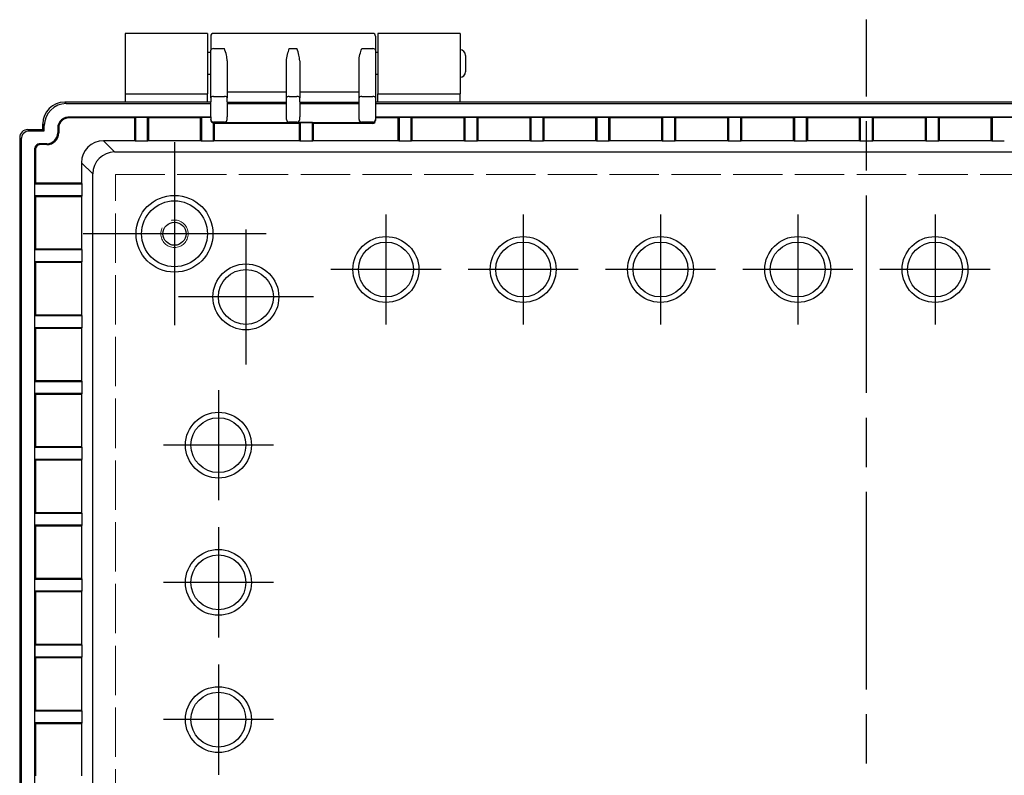
# Model space of a CAD drawing. Units: millimetres. Extents: x -771 to 2503, y 4629 to 5749.
# Drawn here: x 379 to 558, y 5141 to 5278 of the extents above; entities that cross this region are included whole.
import ezdxf

# ---------------------------------------------------------------- set-up
doc = ezdxf.new("R2010")
doc.units = ezdxf.units.MM
doc.header["$LTSCALE"] = 3
doc.linetypes.add('AM_ISO02W050x2', pattern=[3.75, 3, -0.75])
doc.linetypes.add('AM_ISO08W050', pattern=[18, 12, -1.5, 3, -1.5])
for name, color, linetype, lineweight in [('AM_7', 4, 'AM_ISO08W050', 25), ('ﾄｯﾌﾟｶﾊﾞｰ', 7, 'Continuous', 25), ('ﾎﾞﾃﾞｨｰ', 2, 'Continuous', 25), ('ﾎﾞﾃﾞｨｰ0', 2, 'AM_ISO02W050x2', 13)]:
    doc.layers.add(name, color=color, linetype=linetype, lineweight=lineweight)

msp = doc.modelspace()

# ---------------------------------------------------------------- linework, layer by layer
at = {"layer": 'AM_7'}
for p, q in [((532.7, 5048.3), (532.7, 5278.3)), ((406.7, 5255.96), (406.7, 5222.63)), ((445.2, 5242.83), (445.2, 5222.76)), ((470.2, 5242.83), (470.2, 5222.76)), ((495.2, 5242.83), (495.2, 5222.76)), ((520.2, 5242.83), (520.2, 5222.76)), ((545.2, 5242.83), (545.2, 5222.76)), ((419.7, 5240.1), (419.7, 5215.5)), ((423.37, 5239.3), (390.04, 5239.3)), ((455.24, 5232.8), (435.17, 5232.8)), ((480.24, 5232.8), (460.17, 5232.8)), ((505.24, 5232.8), (485.17, 5232.8)), ((530.24, 5232.8), (510.17, 5232.8)), ((555.24, 5232.8), (535.17, 5232.8)), ((432, 5227.8), (407.4, 5227.8)), ((414.7, 5210.83), (414.7, 5190.76)), ((424.74, 5200.8), (404.67, 5200.8)), ((414.7, 5185.83), (414.7, 5165.76)), ((424.74, 5175.8), (404.67, 5175.8)), ((414.7, 5160.83), (414.7, 5140.76)), ((424.74, 5150.8), (404.67, 5150.8))]:
    msp.add_line(p, q, dxfattribs=at)
at = {"layer": 'ﾄｯﾌﾟｶﾊﾞｰ'}
for p, q in [((397.7, 5275.8), (397.7, 5264.8)), ((412.7, 5275.8), (397.7, 5275.8)), ((412.7, 5275.8), (412.7, 5264.8)), ((443.7, 5275.8), (443.7, 5264.8)), ((458.7, 5275.8), (443.7, 5275.8)), ((458.7, 5275.8), (458.7, 5264.8)), ((397.7, 5264.8), (412.7, 5264.8)), ((397.7, 5264.8), (397.7, 5263.3)), ((412.7, 5263.3), (412.7, 5264.8)), ((443.7, 5264.8), (458.7, 5264.8)), ((443.7, 5263.3), (443.7, 5264.8)), ((458.7, 5263.3), (458.7, 5264.8))]:
    msp.add_line(p, q, dxfattribs=at)
at = {"layer": 'ﾎﾞﾃﾞｨｰ'}
for p, q in [((413.3, 5275.3), (413.3, 5272.77)), ((442.8, 5275.8), (413.8, 5275.8)), ((443.3, 5275.3), (443.3, 5272.77)), ((413.3, 5272.3), (412.7, 5272.3)), ((413.3, 5264.07), (413.3, 5272.77)), ((413.8, 5273.02), (415.8, 5273.02)), ((427.6, 5273.02), (429, 5273.02)), ((440.8, 5273.02), (442.8, 5273.02)), ((443.3, 5272.77), (443.3, 5264.07)), ((443.7, 5272.3), (443.3, 5272.3)), ((459.7, 5271.8), (459.7, 5268.8)), ((416.3, 5270.78), (416.3, 5264.07)), ((427.1, 5264.07), (427.1, 5270.78)), ((429.5, 5270.78), (429.5, 5264.07)), ((440.3, 5264.07), (440.3, 5270.78)), ((413.3, 5268.3), (412.7, 5268.3)), ((443.7, 5268.3), (443.3, 5268.3)), ((416.3, 5265.17), (427.1, 5265.17)), ((429.5, 5265.17), (440.3, 5265.17)), ((413.3, 5263.3), (386.7, 5263.3)), ((386.7, 5263.3), (386.98, 5263.02)), ((397.7, 5263.3), (386.73, 5263.3)), ((386.98, 5263.02), (413.3, 5263.02)), ((413.3, 5263.3), (412.7, 5263.3)), ((413.3, 5264.07), (413.3, 5263.33)), ((413.3, 5260.62), (413.3, 5263.33)), ((413.8, 5264.32), (415.8, 5264.32)), ((416.3, 5263.33), (416.3, 5264.07)), ((416.3, 5263.33), (416.3, 5260.62)), ((427.1, 5263.23), (416.3, 5263.23)), ((416.3, 5263.02), (427.1, 5263.02)), ((427.1, 5263.33), (427.1, 5264.07)), ((427.1, 5260.62), (427.1, 5263.33)), ((427.6, 5264.32), (429, 5264.32)), ((429.5, 5263.33), (429.5, 5264.07)), ((429.5, 5263.33), (429.5, 5260.62)), ((440.3, 5263.23), (429.5, 5263.23)), ((429.5, 5263.02), (440.3, 5263.02)), ((440.3, 5263.33), (440.3, 5264.07)), ((440.3, 5260.62), (440.3, 5263.33)), ((440.8, 5264.32), (442.8, 5264.32)), ((443.3, 5264.07), (443.3, 5263.33)), ((443.3, 5263.33), (443.3, 5260.62)), ((443.7, 5263.3), (443.3, 5263.3)), ((622.1, 5263.3), (443.3, 5263.3)), ((443.3, 5263.02), (622.1, 5263.02)), ((606.7, 5263.3), (458.7, 5263.3)), ((382.7, 5258.3), (382.7, 5259.3)), ((382.98, 5259.02), (382.7, 5259.3)), ((399.45, 5260.4), (387.67, 5260.4)), ((387.68, 5260.57), (413.3, 5260.57)), ((399.45, 5260.4), (399.59, 5260.54)), ((399.45, 5256.24), (399.45, 5260.4)), ((399.59, 5260.54), (401.81, 5260.54)), ((399.59, 5260.54), (399.59, 5256.17)), ((401.81, 5256.17), (401.81, 5260.54)), ((401.81, 5260.54), (401.95, 5260.4)), ((411.45, 5260.4), (401.95, 5260.4)), ((401.95, 5260.4), (401.95, 5256.24)), ((411.45, 5260.4), (411.59, 5260.54)), ((411.45, 5256.24), (411.45, 5260.4)), ((411.59, 5260.54), (413.3, 5260.54)), ((411.59, 5260.54), (411.59, 5256.17)), ((413.3, 5260.62), (413.3, 5260.12)), ((413.3, 5260.05), (413.3, 5260.12)), ((413.8, 5259.62), (413.8, 5259.55)), ((415.8, 5259.62), (413.8, 5259.62)), ((413.81, 5259.55), (413.8, 5259.55)), ((413.81, 5256.17), (413.81, 5259.55)), ((413.95, 5259.41), (413.81, 5259.55)), ((429.45, 5259.41), (413.95, 5259.41)), ((413.95, 5259.41), (413.95, 5256.24)), ((415.8, 5259.59), (415.8, 5259.62)), ((415.8, 5259.59), (427.6, 5259.59)), ((416.3, 5260.12), (416.3, 5260.62)), ((416.3, 5260.12), (416.3, 5260.09)), ((427.1, 5260.12), (427.1, 5260.62)), ((427.1, 5260.09), (427.1, 5260.12)), ((427.6, 5259.62), (427.6, 5259.59)), ((429, 5259.62), (427.6, 5259.62)), ((429, 5259.59), (429, 5259.62)), ((429, 5259.59), (440.8, 5259.59)), ((429.59, 5259.55), (429.45, 5259.41)), ((429.45, 5256.24), (429.45, 5259.41)), ((429.5, 5260.12), (429.5, 5260.62)), ((429.5, 5260.12), (429.5, 5260.09)), ((431.81, 5259.55), (429.59, 5259.55)), ((429.59, 5259.55), (429.59, 5256.17)), ((431.81, 5256.17), (431.81, 5259.55)), ((431.95, 5259.41), (431.81, 5259.55)), ((431.95, 5259.41), (431.95, 5256.24)), ((442.8, 5259.41), (431.95, 5259.41)), ((440.3, 5260.12), (440.3, 5260.62)), ((440.3, 5260.09), (440.3, 5260.12)), ((440.8, 5259.62), (440.8, 5259.59)), ((442.8, 5259.62), (440.8, 5259.62)), ((442.8, 5259.41), (442.8, 5259.62)), ((443.3, 5260.62), (443.3, 5260.12)), ((443.3, 5260.59), (622.1, 5260.59)), ((443.3, 5260.55), (622.1, 5260.55)), ((443.3, 5260.54), (447.59, 5260.54)), ((447.45, 5260.4), (443.3, 5260.4)), ((443.3, 5260.12), (443.3, 5259.91)), ((447.45, 5260.4), (447.59, 5260.54)), ((447.45, 5256.24), (447.45, 5260.4)), ((447.59, 5260.54), (447.59, 5256.17)), ((449.81, 5256.17), (449.81, 5260.54)), ((449.81, 5260.54), (459.59, 5260.54)), ((449.81, 5260.54), (449.95, 5260.4)), ((449.95, 5260.4), (449.95, 5256.24)), ((459.45, 5260.4), (449.95, 5260.4)), ((459.45, 5260.4), (459.59, 5260.54)), ((459.45, 5256.24), (459.45, 5260.4)), ((459.59, 5260.54), (459.59, 5256.17)), ((461.81, 5256.17), (461.81, 5260.54)), ((461.81, 5260.54), (471.59, 5260.54)), ((461.81, 5260.54), (461.95, 5260.4)), ((461.95, 5260.4), (461.95, 5256.24)), ((471.45, 5260.4), (461.95, 5260.4)), ((471.45, 5260.4), (471.59, 5260.54)), ((471.45, 5256.24), (471.45, 5260.4)), ((471.59, 5260.54), (471.59, 5256.17)), ((473.81, 5256.17), (473.81, 5260.54)), ((473.81, 5260.54), (483.59, 5260.54)), ((473.81, 5260.54), (473.95, 5260.4)), ((473.95, 5260.4), (473.95, 5256.24)), ((483.45, 5260.4), (473.95, 5260.4)), ((483.45, 5260.4), (483.59, 5260.54)), ((483.45, 5256.24), (483.45, 5260.4)), ((483.59, 5260.54), (483.59, 5256.17)), ((485.81, 5256.17), (485.81, 5260.54)), ((485.81, 5260.54), (495.59, 5260.54)), ((485.81, 5260.54), (485.95, 5260.4)), ((485.95, 5260.4), (485.95, 5256.24)), ((495.45, 5260.4), (485.95, 5260.4)), ((495.45, 5260.4), (495.59, 5260.54)), ((495.45, 5256.24), (495.45, 5260.4)), ((495.59, 5260.54), (495.59, 5256.17)), ((497.81, 5256.17), (497.81, 5260.54)), ((497.81, 5260.54), (507.59, 5260.54)), ((497.81, 5260.54), (497.95, 5260.4)), ((497.95, 5260.4), (497.95, 5256.24)), ((507.45, 5260.4), (497.95, 5260.4)), ((507.45, 5260.4), (507.59, 5260.54)), ((507.45, 5256.24), (507.45, 5260.4)), ((507.59, 5260.54), (507.59, 5256.17)), ((509.81, 5256.17), (509.81, 5260.54)), ((509.81, 5260.54), (519.59, 5260.54)), ((509.81, 5260.54), (509.95, 5260.4)), ((509.95, 5260.4), (509.95, 5256.24)), ((519.45, 5260.4), (509.95, 5260.4)), ((519.45, 5260.4), (519.59, 5260.54)), ((519.45, 5256.24), (519.45, 5260.4)), ((519.59, 5260.54), (519.59, 5256.17)), ((521.81, 5256.17), (521.81, 5260.54)), ((521.81, 5260.54), (531.59, 5260.54)), ((521.81, 5260.54), (521.95, 5260.4)), ((521.95, 5260.4), (521.95, 5256.24)), ((531.45, 5260.4), (521.95, 5260.4)), ((531.45, 5260.4), (531.59, 5260.54)), ((531.45, 5256.24), (531.45, 5260.4)), ((531.59, 5260.54), (531.59, 5256.17)), ((533.81, 5256.17), (533.81, 5260.54)), ((533.81, 5260.54), (543.59, 5260.54)), ((533.81, 5260.54), (533.95, 5260.4)), ((543.45, 5260.4), (533.95, 5260.4)), ((533.95, 5260.4), (533.95, 5256.24)), ((543.45, 5260.4), (543.59, 5260.54)), ((543.45, 5256.24), (543.45, 5260.4)), ((543.59, 5260.54), (543.59, 5256.17)), ((545.81, 5256.17), (545.81, 5260.54)), ((545.81, 5260.54), (555.59, 5260.54)), ((545.81, 5260.54), (545.95, 5260.4)), ((555.45, 5260.4), (545.95, 5260.4)), ((545.95, 5260.4), (545.95, 5256.24)), ((555.45, 5260.4), (555.59, 5260.54)), ((555.45, 5256.24), (555.45, 5260.4)), ((555.59, 5260.54), (555.59, 5256.17)), ((380.01, 5258.29), (380.51, 5258.29)), ((380.01, 5258.29), (380.29, 5258.02)), ((380.29, 5258.02), (380.51, 5258.02)), ((380.51, 5258.3), (382.7, 5258.3)), ((380.51, 5258.02), (380.51, 5258.3)), ((380.51, 5258.02), (382.98, 5258.02)), ((382.7, 5258.3), (382.98, 5258.02)), ((382.98, 5258.02), (382.98, 5259.02)), ((385.44, 5258.55), (385.44, 5257.67)), ((385.61, 5258.55), (385.44, 5258.55)), ((385.44, 5257.67), (385.61, 5257.67)), ((385.61, 5258.55), (385.61, 5257.67)), ((378.51, 5256.8), (378.51, 5069.79)), ((378.79, 5256.52), (378.51, 5256.8)), ((378.79, 5256.52), (378.79, 5069.79)), ((383.47, 5255.71), (382.25, 5255.71)), ((382.25, 5255.71), (382.25, 5255.53)), ((383.47, 5255.53), (382.25, 5255.53)), ((383.47, 5255.53), (383.47, 5255.71)), ((399.45, 5256.24), (393.76, 5256.24)), ((395.8, 5254.2), (393.76, 5256.24)), ((399.59, 5256.17), (399.45, 5256.24)), ((401.81, 5256.17), (399.59, 5256.17)), ((401.95, 5256.24), (401.81, 5256.17)), ((411.45, 5256.24), (401.95, 5256.24)), ((411.59, 5256.17), (411.45, 5256.24)), ((413.81, 5256.17), (411.59, 5256.17)), ((413.95, 5256.24), (413.81, 5256.17)), ((429.45, 5256.24), (413.95, 5256.24)), ((429.59, 5256.17), (429.45, 5256.24)), ((431.81, 5256.17), (429.59, 5256.17)), ((431.95, 5256.24), (431.81, 5256.17)), ((447.45, 5256.24), (431.95, 5256.24)), ((447.59, 5256.17), (447.45, 5256.24)), ((449.81, 5256.17), (447.59, 5256.17)), ((449.95, 5256.24), (449.81, 5256.17)), ((459.45, 5256.24), (449.95, 5256.24)), ((459.59, 5256.17), (459.45, 5256.24)), ((461.81, 5256.17), (459.59, 5256.17)), ((461.95, 5256.24), (461.81, 5256.17)), ((471.45, 5256.24), (461.95, 5256.24)), ((471.59, 5256.17), (471.45, 5256.24)), ((473.81, 5256.17), (471.59, 5256.17)), ((473.95, 5256.24), (473.81, 5256.17)), ((483.45, 5256.24), (473.95, 5256.24)), ((483.59, 5256.17), (483.45, 5256.24)), ((485.81, 5256.17), (483.59, 5256.17)), ((485.95, 5256.24), (485.81, 5256.17)), ((495.45, 5256.24), (485.95, 5256.24)), ((495.59, 5256.17), (495.45, 5256.24)), ((497.81, 5256.17), (495.59, 5256.17)), ((497.95, 5256.24), (497.81, 5256.17)), ((507.45, 5256.24), (497.95, 5256.24)), ((507.59, 5256.17), (507.45, 5256.24)), ((509.81, 5256.17), (507.59, 5256.17)), ((509.95, 5256.24), (509.81, 5256.17)), ((519.45, 5256.24), (509.95, 5256.24)), ((519.59, 5256.17), (519.45, 5256.24)), ((521.81, 5256.17), (519.59, 5256.17)), ((521.95, 5256.24), (521.81, 5256.17)), ((531.45, 5256.24), (521.95, 5256.24)), ((531.59, 5256.17), (531.45, 5256.24)), ((533.81, 5256.17), (531.59, 5256.17)), ((533.95, 5256.24), (533.81, 5256.17)), ((543.45, 5256.24), (533.95, 5256.24)), ((543.59, 5256.17), (543.45, 5256.24)), ((545.81, 5256.17), (543.59, 5256.17)), ((545.95, 5256.24), (545.81, 5256.17)), ((555.45, 5256.24), (545.95, 5256.24)), ((555.59, 5256.17), (555.45, 5256.24)), ((557.81, 5256.17), (555.59, 5256.17)), ((381.23, 5254.56), (381.23, 5072.16)), ((381.4, 5254.57), (381.4, 5248.55)), ((395.8, 5254.2), (669.61, 5254.2)), ((389.76, 5252.24), (391.8, 5250.2)), ((389.76, 5252.24), (389.76, 5248.55)), ((391.8, 5076.39), (391.8, 5250.2)), ((381.26, 5248.41), (381.4, 5248.55)), ((381.26, 5248.41), (389.83, 5248.41)), ((381.26, 5246.19), (381.26, 5248.41)), ((381.4, 5248.55), (389.76, 5248.55)), ((389.76, 5248.55), (389.83, 5248.41)), ((389.83, 5248.41), (389.83, 5246.19)), ((389.83, 5246.19), (381.26, 5246.19)), ((381.4, 5246.05), (381.26, 5246.19)), ((381.4, 5246.05), (381.4, 5236.55)), ((389.76, 5246.05), (381.4, 5246.05)), ((389.83, 5246.19), (389.76, 5246.05)), ((389.76, 5246.05), (389.76, 5236.55)), ((381.26, 5236.41), (381.4, 5236.55)), ((381.26, 5236.41), (389.83, 5236.41)), ((381.26, 5234.19), (381.26, 5236.41)), ((381.4, 5236.55), (389.76, 5236.55)), ((389.76, 5236.55), (389.83, 5236.41)), ((389.83, 5236.41), (389.83, 5234.19)), ((389.83, 5234.19), (381.26, 5234.19)), ((381.4, 5234.05), (381.26, 5234.19)), ((381.4, 5234.05), (381.4, 5224.55)), ((389.76, 5234.05), (381.4, 5234.05)), ((389.83, 5234.19), (389.76, 5234.05)), ((389.76, 5234.05), (389.76, 5224.55)), ((381.26, 5224.41), (381.4, 5224.55)), ((381.26, 5224.41), (389.83, 5224.41)), ((381.26, 5222.19), (381.26, 5224.41)), ((381.4, 5224.55), (389.76, 5224.55)), ((389.76, 5224.55), (389.83, 5224.41)), ((389.83, 5224.41), (389.83, 5222.19)), ((389.83, 5222.19), (381.26, 5222.19)), ((381.4, 5222.05), (381.26, 5222.19)), ((381.4, 5222.05), (381.4, 5212.55)), ((389.76, 5222.05), (381.4, 5222.05)), ((389.83, 5222.19), (389.76, 5222.05)), ((389.76, 5222.05), (389.76, 5212.55)), ((381.26, 5212.41), (381.4, 5212.55)), ((381.4, 5212.55), (389.76, 5212.55)), ((389.76, 5212.55), (389.83, 5212.41)), ((381.26, 5212.41), (389.83, 5212.41)), ((381.26, 5210.19), (381.26, 5212.41)), ((389.83, 5212.41), (389.83, 5210.19)), ((389.83, 5210.19), (381.26, 5210.19)), ((381.4, 5210.05), (381.26, 5210.19)), ((381.4, 5210.05), (381.4, 5200.55)), ((389.76, 5210.05), (381.4, 5210.05)), ((389.83, 5210.19), (389.76, 5210.05)), ((389.76, 5210.05), (389.76, 5200.55)), ((381.26, 5200.41), (381.4, 5200.55)), ((381.26, 5200.41), (389.83, 5200.41)), ((381.26, 5198.19), (381.26, 5200.41)), ((381.4, 5200.55), (389.76, 5200.55)), ((389.76, 5200.55), (389.83, 5200.41)), ((389.83, 5200.41), (389.83, 5198.19)), ((389.83, 5198.19), (381.26, 5198.19)), ((381.4, 5198.05), (381.26, 5198.19)), ((389.83, 5198.19), (389.76, 5198.05)), ((381.4, 5198.05), (381.4, 5188.55)), ((389.76, 5198.05), (381.4, 5198.05)), ((389.76, 5198.05), (389.76, 5188.55)), ((381.26, 5188.41), (381.4, 5188.55)), ((381.26, 5188.41), (389.83, 5188.41)), ((381.26, 5186.19), (381.26, 5188.41)), ((381.4, 5188.55), (389.76, 5188.55)), ((389.76, 5188.55), (389.83, 5188.41)), ((389.83, 5188.41), (389.83, 5186.19)), ((389.83, 5186.19), (381.26, 5186.19)), ((381.4, 5186.05), (381.26, 5186.19)), ((381.4, 5186.05), (381.4, 5176.55)), ((389.76, 5186.05), (381.4, 5186.05)), ((389.83, 5186.19), (389.76, 5186.05)), ((389.76, 5186.05), (389.76, 5176.55)), ((381.26, 5176.41), (381.4, 5176.55)), ((381.26, 5176.41), (389.83, 5176.41)), ((381.26, 5174.19), (381.26, 5176.41)), ((381.4, 5176.55), (389.76, 5176.55)), ((389.76, 5176.55), (389.83, 5176.41)), ((389.83, 5176.41), (389.83, 5174.19)), ((389.83, 5174.19), (381.26, 5174.19)), ((381.4, 5174.05), (381.26, 5174.19)), ((381.4, 5174.05), (381.4, 5164.55)), ((389.76, 5174.05), (381.4, 5174.05)), ((389.83, 5174.19), (389.76, 5174.05)), ((389.76, 5174.05), (389.76, 5164.55)), ((381.26, 5164.41), (381.4, 5164.55)), ((381.26, 5164.41), (389.83, 5164.41)), ((381.26, 5164.41), (381.26, 5162.19)), ((381.4, 5164.55), (389.76, 5164.55)), ((389.76, 5164.55), (389.83, 5164.41)), ((389.83, 5164.41), (389.83, 5162.19)), ((389.83, 5162.19), (381.26, 5162.19)), ((381.4, 5162.05), (381.26, 5162.19)), ((381.4, 5162.05), (381.4, 5152.55)), ((389.76, 5162.05), (381.4, 5162.05)), ((389.83, 5162.19), (389.76, 5162.05)), ((389.76, 5162.05), (389.76, 5152.55)), ((381.26, 5152.41), (381.4, 5152.55)), ((381.26, 5152.41), (389.83, 5152.41)), ((381.26, 5150.19), (381.26, 5152.41)), ((381.4, 5152.55), (389.76, 5152.55)), ((389.76, 5152.55), (389.83, 5152.41)), ((389.83, 5152.41), (389.83, 5150.19)), ((389.83, 5150.19), (381.26, 5150.19)), ((381.4, 5150.05), (381.26, 5150.19)), ((381.4, 5150.05), (381.4, 5140.55)), ((389.76, 5150.05), (381.4, 5150.05)), ((389.83, 5150.19), (389.76, 5150.05)), ((389.76, 5150.05), (389.76, 5140.55))]:
    msp.add_line(p, q, dxfattribs=at)
for centre, radius in [((406.7, 5239.3), 7), ((406.7, 5239.3), 6), ((406.7, 5239.3), 2.1), ((445.2, 5232.8), 6), ((445.2, 5232.8), 5), ((470.2, 5232.8), 6), ((470.2, 5232.8), 5), ((495.2, 5232.8), 6), ((495.2, 5232.8), 5), ((520.2, 5232.8), 6), ((520.2, 5232.8), 5), ((545.2, 5232.8), 6), ((545.2, 5232.8), 5), ((419.7, 5227.8), 6), ((419.7, 5227.8), 5), ((414.7, 5200.8), 6), ((414.7, 5200.8), 5), ((414.7, 5175.8), 6), ((414.7, 5175.8), 5), ((414.7, 5150.8), 6), ((414.7, 5150.8), 5)]:
    msp.add_circle(centre, radius, dxfattribs=at)
for centre, radius, start, end in [((413.8, 5275.3), 0.5, 90, 180), ((442.8, 5275.3), 0.5, 0, 90), ((458.7, 5271.8), 1, 0, 90), ((458.7, 5268.8), 1, 270, 0), ((387.47, 5258.55), 2.03, 84.0103, 180), ((387.47, 5258.55), 1.86, 83.7353, 180), ((383.47, 5257.67), 1.97, 270, 0), ((383.47, 5257.67), 2.14, 270, 0), ((382.25, 5254.67), 1.03, 90, 186.4711), ((382.25, 5254.67), 0.86, 90, 187.0982)]:
    msp.add_arc(centre, radius, start, end, dxfattribs=at)
for centre, major_axis, ratio, start_param, end_param in [((413.8, 5272.77), (-0.5, 0), 0.495153, 4.712389, 6.283185), ((442.8, 5272.77), (0.5, 0), 0.495153, 0, 1.570796), ((386.71, 5259.29), (2.83, -2.83), 0.998783, 2.356803, 3.926382), ((386.99, 5259.01), (2.83, -2.83), 0.998783, 2.356803, 3.926382), ((413.8, 5264.07), (-0.5, 0), 0.495153, 4.712389, 6.283185), ((415.8, 5264.07), (0.5, 0), 0.495153, 0, 1.570796), ((427.6, 5264.07), (-0.5, 0), 0.495153, 4.712389, 6.283185), ((429, 5264.07), (0.5, 0), 0.495153, 0, 1.570796), ((440.8, 5264.07), (-0.5, 0), 0.495153, 4.712389, 6.283185), ((442.8, 5264.07), (0.5, 0), 0.495153, 0, 1.570796), ((413.8, 5260.12), (-0.5, 0), 0.999391, 0, 1.570796), ((413.8, 5260.05), (0, 0.5), 0.999391, 1.570796, 3.141593), ((415.8, 5260.12), (0.5, 0), 0.999391, 4.712389, 6.283185), ((415.8, 5260.09), (0, 0.5), 0.999391, 3.141593, 4.712389), ((427.6, 5260.12), (-0.5, 0), 0.999391, 0, 1.570796), ((427.6, 5260.09), (0, -0.5), 0.999391, 4.712389, 6.283185), ((429, 5260.12), (0.5, 0), 0.999391, 4.712389, 6.283185), ((429, 5260.09), (0, 0.5), 0.999391, 3.141593, 4.712389), ((440.8, 5260.12), (-0.5, 0), 0.999391, 0, 1.570796), ((440.8, 5260.09), (0, -0.5), 0.999391, 4.712389, 6.283185), ((442.8, 5260.12), (0.5, 0), 0.999391, 4.712389, 6.283185), ((442.8, 5259.91), (0, -0.5), 0.999391, 0, 1.570796), ((380.01, 5256.79), (-1.39, 0.57), 0.99957, 5.105549, 6.675128), ((380.29, 5256.52), (-1.06, 1.06), 0.998783, 5.498396, 7.067974), ((393.76, 5252.24), (-2.83, 2.83), 0.999695, 5.497939, 7.068431), ((395.8, 5250.2), (-2.83, 2.83), 0.999695, 5.497939, 7.068431)]:
    msp.add_ellipse(centre, major_axis=major_axis, ratio=ratio, start_param=start_param, end_param=end_param, dxfattribs=at)
for points, knots in [([(416.3, 5270.78), (416.3, 5271.13), (416.24, 5271.53), (416.07, 5272.24), (415.92, 5272.67), (415.8, 5273.02)], [-0.2278792, -0.2278792, -0.2278792, -0.2278792, -0.1240593, -0.1240593, 0, 0, 0, 0]), ([(427.1, 5270.78), (427.1, 5271.16), (427.18, 5271.56), (427.37, 5272.33), (427.49, 5272.7), (427.6, 5273.02)], [0.4622593, 0.4622593, 0.4622593, 0.4622593, 0.5773636, 0.5773636, 0.6924679, 0.6924679, 0.6924679, 0.6924679]), ([(429.5, 5270.78), (429.5, 5271.13), (429.44, 5271.53), (429.27, 5272.24), (429.12, 5272.67), (429, 5273.02)], [-0.2278792, -0.2278792, -0.2278792, -0.2278792, -0.1240593, -0.1240593, 0, 0, 0, 0]), ([(440.3, 5270.78), (440.3, 5271.16), (440.38, 5271.56), (440.57, 5272.33), (440.69, 5272.7), (440.8, 5273.02)], [0.4622593, 0.4622593, 0.4622593, 0.4622593, 0.5773636, 0.5773636, 0.6924679, 0.6924679, 0.6924679, 0.6924679]), ([(387.68, 5260.57), (387.68, 5260.56), (387.68, 5260.55), (387.68, 5260.54), (387.68, 5260.49), (387.68, 5260.45), (387.67, 5260.4)], [-0.001000611, -0.001000611, -0.001000611, -0.001000611, 0, 0, 0, 0.004002445, 0.004002445, 0.004002445, 0.004002445]), ([(381.4, 5254.57), (381.38, 5254.57), (381.36, 5254.56), (381.34, 5254.56), (381.31, 5254.56), (381.29, 5254.56), (381.26, 5254.56), (381.25, 5254.56), (381.24, 5254.56), (381.23, 5254.56)], [0, 0, 0, 0, 0.00166261, 0.00166261, 0.00166261, 0.004002447, 0.004002447, 0.004002447, 0.005003058, 0.005003058, 0.005003058, 0.005003058])]:
    msp.add_open_spline(points, degree=3, knots=knots, dxfattribs=at)
at = {"layer": 'ﾎﾞﾃﾞｨｰ0'}
for p, q in [((395.93, 5250.07), (669.48, 5250.07)), ((395.93, 5076.52), (395.93, 5250.07))]:
    msp.add_line(p, q, dxfattribs=at)
msp.add_circle((406.7, 5239.3), 2.5, dxfattribs=at)

doc.saveas('drawing.dxf')
